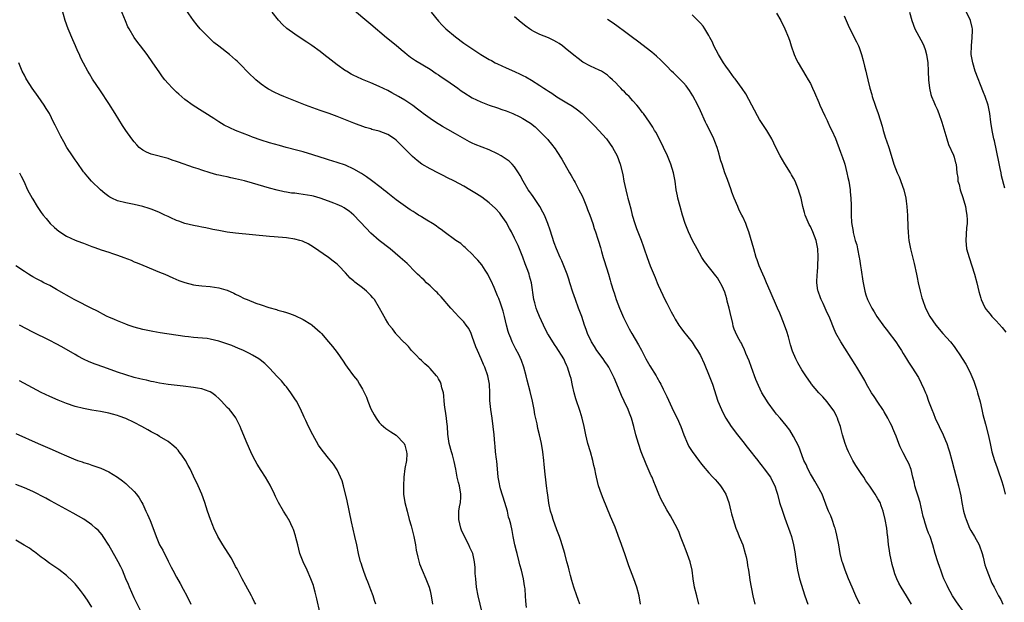
# Model space of a CAD drawing. Units: inches. Extents: x 2610000 to 2613000, y 1479000 to 1482000.
# Drawn here: x 2611160 to 2611393, y 1480019 to 1480157 of the extents above; entities that cross this region are included whole.
import ezdxf

# ---------------------------------------------------------------- set-up
doc = ezdxf.new("R2010")
doc.units = ezdxf.units.IN
doc.header["$MEASUREMENT"] = 0
doc.layers.add('LD26101479_10ft', color=60, linetype='Continuous')

msp = doc.modelspace()

# ---------------------------------------------------------------- linework, layer by layer
at = {"layer": 'LD26101479_10ft'}
for points, elevation in [([(2611279.81, 1480018.19), (2611279.7, 1480019.7), (2611279.63, 1480021), (2611279.49, 1480022.51), (2611279.42, 1480023), (2611279.35, 1480023.35), (2611279.1, 1480025), (2611278.66, 1480027), (2611278.29, 1480028.29), (2611278.13, 1480029), (2611277.59, 1480031), (2611277.49, 1480031.49), (2611277.09, 1480033), (2611276.67, 1480035), (2611276.41, 1480036.41), (2611276.11, 1480037.89), (2611275.84, 1480039), (2611275.6, 1480039.6), (2611275.3, 1480041), (2611275, 1480041.99), (2611274.73, 1480043), (2611273.71, 1480046.29), (2611273.52, 1480047), (2611273.45, 1480047.45), (2611273.16, 1480049), (2611272.99, 1480051), (2611272.81, 1480052.81), (2611272.74, 1480053.26), (2611272.53, 1480055), (2611272.39, 1480056.39), (2611272.31, 1480057), (2611272.15, 1480059), (2611271.96, 1480061), (2611271.68, 1480063), (2611271.36, 1480065), (2611271.18, 1480067.18), (2611271.19, 1480069), (2611271.1, 1480071), (2611270.69, 1480073), (2611269.95, 1480075), (2611269.65, 1480075.65), (2611269.1, 1480077), (2611268.22, 1480079), (2611267.86, 1480079.86), (2611267, 1480082.32), (2611266.7, 1480083), (2611266.15, 1480084.15), (2611265.55, 1480085), (2611265, 1480085.72), (2611263.71, 1480087), (2611263, 1480087.78), (2611261.93, 1480089), (2611259.67, 1480091.67), (2611259, 1480092.27), (2611258.67, 1480092.67), (2611258.29, 1480093), (2611257, 1480094.24), (2611256.15, 1480095), (2611255.62, 1480095.62), (2611255, 1480096.12), (2611254.57, 1480096.57), (2611254.04, 1480097), (2611253, 1480098.06), (2611252.11, 1480099), (2611251.55, 1480099.55), (2611251, 1480100.02), (2611250.51, 1480100.51), (2611249.96, 1480101), (2611247.53, 1480103), (2611244.98, 1480104.98), (2611243, 1480106.73), (2611241.87, 1480107.87), (2611238.98, 1480110.98), (2611237.89, 1480111.89), (2611237, 1480112.51), (2611236.7, 1480112.7), (2611236.12, 1480113), (2611235, 1480113.52), (2611234.2, 1480113.8), (2611233, 1480114.27), (2611231, 1480114.97), (2611229.44, 1480115.43), (2611229, 1480115.53), (2611227, 1480115.9), (2611225.99, 1480115.99), (2611225, 1480116.15), (2611224.21, 1480116.21), (2611223, 1480116.42), (2611222.48, 1480116.48), (2611220.85, 1480116.85), (2611219, 1480117.34), (2611215, 1480118.55), (2611213.1, 1480119.1), (2611211, 1480119.6), (2611209.82, 1480119.82), (2611209, 1480120.02), (2611208.16, 1480120.16), (2611207, 1480120.43), (2611206.53, 1480120.53), (2611204.96, 1480120.96), (2611203, 1480121.58), (2611202.1, 1480121.9), (2611201, 1480122.26), (2611197.49, 1480123.49), (2611197, 1480123.69), (2611196.01, 1480124.01), (2611195, 1480124.37), (2611191, 1480125.41), (2611189.87, 1480125.87), (2611189, 1480126.36), (2611188.2, 1480127), (2611187.61, 1480127.61), (2611187, 1480128.28), (2611186.44, 1480129), (2611184.99, 1480131), (2611184.21, 1480132.21), (2611182.49, 1480135), (2611181, 1480137.34), (2611179, 1480140.38), (2611177.15, 1480143.15), (2611176.38, 1480144.38), (2611176.02, 1480145), (2611175, 1480146.91), (2611174.29, 1480148.29), (2611174.01, 1480149), (2611173.66, 1480149.66), (2611173.09, 1480151), (2611172.43, 1480152.43), (2611171.33, 1480155), (2611170.64, 1480157), (2611169.85, 1480159.85)], 11230), ([(2611292.44, 1480019), (2611292.07, 1480020.07), (2611291.76, 1480021), (2611291.04, 1480023), (2611290.57, 1480024.57), (2611290.23, 1480025.77), (2611289.92, 1480027), (2611289.75, 1480027.75), (2611289.4, 1480029), (2611288.88, 1480031), (2611288.29, 1480033), (2611287.94, 1480034.06), (2611287.61, 1480035), (2611287, 1480036.57), (2611286.16, 1480039), (2611285.91, 1480039.91), (2611285.53, 1480041), (2611285.11, 1480042.89), (2611284.84, 1480044.84), (2611284.76, 1480045.24), (2611284.55, 1480047), (2611284.42, 1480048.42), (2611284.26, 1480049.74), (2611284.04, 1480052.04), (2611283.93, 1480053), (2611283.68, 1480055), (2611283.35, 1480057), (2611282.93, 1480059), (2611282.54, 1480060.54), (2611282.33, 1480061.67), (2611281.84, 1480063.84), (2611281.66, 1480065), (2611281.28, 1480067), (2611280.71, 1480069.29), (2611279.98, 1480071.98), (2611279.75, 1480073), (2611279.2, 1480075), (2611278.64, 1480076.64), (2611278.01, 1480078.01), (2611277.31, 1480079.31), (2611276.46, 1480081), (2611276.13, 1480081.87), (2611275.66, 1480083), (2611275.47, 1480083.47), (2611275.08, 1480085), (2611274.63, 1480087), (2611274.28, 1480088.28), (2611274.1, 1480089), (2611273.61, 1480090.39), (2611273.38, 1480091), (2611273.26, 1480091.26), (2611273, 1480091.93), (2611272.65, 1480092.65), (2611272.14, 1480093.86), (2611271.44, 1480095.44), (2611271, 1480096.35), (2611270.65, 1480097), (2611270.04, 1480097.96), (2611269.25, 1480099.24), (2611268.35, 1480100.35), (2611267.71, 1480101), (2611267, 1480101.79), (2611265.61, 1480103), (2611265.32, 1480103.32), (2611265, 1480103.58), (2611264.25, 1480104.26), (2611263.13, 1480105), (2611260.38, 1480107), (2611259.6, 1480107.6), (2611259, 1480107.98), (2611258.45, 1480108.45), (2611257.55, 1480109), (2611256.23, 1480109.77), (2611255, 1480110.55), (2611254.73, 1480110.73), (2611254.29, 1480111), (2611253.51, 1480111.51), (2611253, 1480111.81), (2611252.27, 1480112.27), (2611251.17, 1480113), (2611249, 1480114.61), (2611247, 1480116.19), (2611246.57, 1480116.57), (2611245.99, 1480117), (2611245.44, 1480117.44), (2611243.16, 1480119.16), (2611242, 1480120), (2611240.79, 1480120.79), (2611239, 1480121.83), (2611237, 1480122.76), (2611235, 1480123.46), (2611233, 1480124.06), (2611232.29, 1480124.29), (2611231, 1480124.67), (2611229.26, 1480125.26), (2611227, 1480125.94), (2611225.7, 1480126.3), (2611222.98, 1480126.98), (2611221.41, 1480127.41), (2611219, 1480128.1), (2611217, 1480128.72), (2611215, 1480129.45), (2611214.25, 1480129.75), (2611210.99, 1480130.99), (2611209.61, 1480131.61), (2611208.29, 1480132.29), (2611207, 1480133.04), (2611205.8, 1480133.8), (2611200.94, 1480136.94), (2611199, 1480138.33), (2611197.56, 1480139.56), (2611197, 1480140.07), (2611196.06, 1480141), (2611195, 1480142.14), (2611194.23, 1480143), (2611193.7, 1480143.7), (2611192.87, 1480144.87), (2611191.43, 1480147), (2611190.02, 1480149), (2611188.48, 1480151), (2611187.82, 1480151.82), (2611186.98, 1480152.98), (2611185.76, 1480155), (2611185.51, 1480155.51), (2611184.9, 1480156.9), (2611183.77, 1480159.77)], 11220), ([(2611306.84, 1480019), (2611306.47, 1480021), (2611305.94, 1480023), (2611305.23, 1480025), (2611304.06, 1480028.06), (2611303.11, 1480030.89), (2611302.01, 1480033.99), (2611301.63, 1480035), (2611301.44, 1480035.44), (2611300.79, 1480037.21), (2611300.05, 1480039), (2611299.72, 1480039.72), (2611297.95, 1480043.95), (2611297.55, 1480045), (2611296.9, 1480047), (2611296.4, 1480049), (2611296.26, 1480049.74), (2611295.99, 1480051), (2611295.8, 1480051.8), (2611295.56, 1480053), (2611294.99, 1480055), (2611294.37, 1480057), (2611293.87, 1480059), (2611293.47, 1480061), (2611292.98, 1480063), (2611292.52, 1480064.52), (2611291.54, 1480067.54), (2611291.12, 1480069), (2611290.71, 1480070.71), (2611290.36, 1480072.36), (2611290.2, 1480073), (2611289.57, 1480075), (2611289.37, 1480075.37), (2611289, 1480076.23), (2611288.64, 1480077), (2611288.11, 1480077.89), (2611287.41, 1480079), (2611287.24, 1480079.24), (2611287, 1480079.61), (2611286.43, 1480080.43), (2611285, 1480082.68), (2611284.82, 1480083), (2611283.84, 1480085), (2611282.9, 1480087), (2611282.39, 1480088.39), (2611282.12, 1480089), (2611281.78, 1480090.22), (2611281.59, 1480091), (2611281.01, 1480095), (2611280.54, 1480096.54), (2611280.43, 1480097), (2611280.14, 1480097.86), (2611279.5, 1480099.5), (2611279, 1480101.01), (2611278.19, 1480103), (2611277.82, 1480103.82), (2611277, 1480105.57), (2611276.26, 1480107), (2611275.84, 1480107.84), (2611275, 1480109.31), (2611273.84, 1480111), (2611273.48, 1480111.48), (2611272.53, 1480112.53), (2611271, 1480113.89), (2611269.23, 1480115.23), (2611268.02, 1480116.02), (2611266.45, 1480117), (2611265, 1480117.81), (2611262.8, 1480119), (2611261, 1480119.91), (2611260.25, 1480120.25), (2611259, 1480120.9), (2611257, 1480121.9), (2611255.07, 1480123.07), (2611253.93, 1480123.93), (2611252.85, 1480124.85), (2611249, 1480128.72), (2611248.63, 1480129), (2611247, 1480130.03), (2611245, 1480130.8), (2611243.26, 1480131.26), (2611243, 1480131.35), (2611241.72, 1480131.72), (2611239, 1480132.7), (2611237.36, 1480133.36), (2611236.19, 1480133.81), (2611235, 1480134.3), (2611233.15, 1480135), (2611231, 1480135.75), (2611227.56, 1480137), (2611222.44, 1480139), (2611221.44, 1480139.44), (2611220.09, 1480140.09), (2611218.77, 1480140.77), (2611218.37, 1480141), (2611217, 1480141.96), (2611215.75, 1480143), (2611215.35, 1480143.35), (2611214.35, 1480144.35), (2611211.77, 1480147), (2611211.37, 1480147.37), (2611211, 1480147.74), (2611209.56, 1480149), (2611207, 1480150.92), (2611205.83, 1480151.83), (2611204.79, 1480152.79), (2611203, 1480154.61), (2611202.64, 1480155), (2611201.9, 1480155.9), (2611201.01, 1480157), (2611199.39, 1480159.39)], 11210), ([(2611320.64, 1480019), (2611320.1, 1480021), (2611319.6, 1480023), (2611319.27, 1480025), (2611319.02, 1480027), (2611318.55, 1480029), (2611317.61, 1480031.61), (2611317.04, 1480033), (2611316.29, 1480035), (2611315.96, 1480035.96), (2611315.46, 1480037), (2611315, 1480037.84), (2611314.4, 1480039), (2611313.89, 1480039.89), (2611313, 1480041.26), (2611312.07, 1480043), (2611311.71, 1480043.71), (2611311.14, 1480045), (2611310.35, 1480047), (2611309.94, 1480047.94), (2611309.54, 1480049), (2611309.35, 1480049.35), (2611308.64, 1480051), (2611308.11, 1480052.11), (2611307, 1480055), (2611306.31, 1480057), (2611305.74, 1480059), (2611305.25, 1480061), (2611304.66, 1480063), (2611304.17, 1480064.17), (2611303.88, 1480065), (2611302.95, 1480067), (2611302.3, 1480068.3), (2611301.17, 1480071), (2611300.54, 1480072.54), (2611300.37, 1480073), (2611299.34, 1480075), (2611299, 1480075.49), (2611298.4, 1480076.4), (2611297.97, 1480077), (2611296.48, 1480079), (2611295.93, 1480079.93), (2611295.18, 1480081), (2611294.26, 1480083), (2611293.94, 1480083.94), (2611293.55, 1480085), (2611292.89, 1480087), (2611292.17, 1480089), (2611291.4, 1480091), (2611290.76, 1480092.76), (2611290.07, 1480095), (2611289.83, 1480095.83), (2611289.42, 1480097), (2611288.66, 1480099), (2611288.19, 1480100.19), (2611287.81, 1480101), (2611286.95, 1480103), (2611286.41, 1480104.41), (2611285.44, 1480107.44), (2611284.89, 1480109), (2611284.06, 1480111), (2611283.71, 1480111.71), (2611282.98, 1480113), (2611281.41, 1480115.41), (2611281, 1480115.95), (2611280.57, 1480116.57), (2611280.24, 1480117), (2611279.06, 1480119), (2611278.36, 1480120.36), (2611277.97, 1480121), (2611277, 1480122.38), (2611276.45, 1480123), (2611275.72, 1480123.72), (2611274.57, 1480124.57), (2611273.87, 1480125), (2611273, 1480125.49), (2611271, 1480126.39), (2611267.71, 1480127.71), (2611267, 1480128.03), (2611266.35, 1480128.35), (2611263, 1480130.18), (2611261.21, 1480131.21), (2611259.96, 1480131.96), (2611258.29, 1480133), (2611257, 1480133.86), (2611255.39, 1480135), (2611255, 1480135.3), (2611254.06, 1480136.06), (2611252.91, 1480136.91), (2611251, 1480138.15), (2611249.56, 1480139), (2611247.93, 1480139.93), (2611247, 1480140.42), (2611245, 1480141.41), (2611243, 1480142.27), (2611241.04, 1480143.04), (2611239.67, 1480143.67), (2611239, 1480144.03), (2611238.35, 1480144.35), (2611237.22, 1480145), (2611237, 1480145.14), (2611235, 1480146.54), (2611233.62, 1480147.62), (2611231.9, 1480149), (2611231, 1480149.69), (2611229, 1480151.12), (2611227.86, 1480151.86), (2611227, 1480152.47), (2611225, 1480153.81), (2611223.15, 1480155.15), (2611222.08, 1480156.08), (2611221.1, 1480157.1), (2611219.65, 1480159)], 11200), ([(2611238.15, 1480160.15), (2611243, 1480156.14), (2611246.71, 1480153), (2611249, 1480151.16), (2611250.16, 1480150.16), (2611251, 1480149.47), (2611251.55, 1480149), (2611252.36, 1480148.36), (2611253.56, 1480147.56), (2611257, 1480145.5), (2611258.48, 1480144.48), (2611259, 1480144.15), (2611259.67, 1480143.67), (2611261, 1480142.78), (2611263.56, 1480141), (2611264.39, 1480140.39), (2611265, 1480139.97), (2611267, 1480138.73), (2611269, 1480137.74), (2611271, 1480136.98), (2611273, 1480136.35), (2611273.99, 1480135.99), (2611275, 1480135.66), (2611276.63, 1480135), (2611278.25, 1480134.25), (2611279, 1480133.85), (2611280.42, 1480133), (2611280.77, 1480132.76), (2611281.85, 1480131.86), (2611283, 1480130.79), (2611284.85, 1480128.85), (2611285, 1480128.65), (2611285.76, 1480127.76), (2611286.63, 1480126.63), (2611287, 1480126.03), (2611288.19, 1480124.19), (2611290.02, 1480121), (2611290.39, 1480120.39), (2611291.11, 1480119.11), (2611291.34, 1480118.66), (2611292.25, 1480117), (2611293, 1480115.53), (2611293.42, 1480114.58), (2611294.06, 1480113), (2611294.29, 1480112.29), (2611294.8, 1480111), (2611295.49, 1480109), (2611295.86, 1480107.86), (2611296.16, 1480107), (2611296.71, 1480105.29), (2611296.86, 1480104.86), (2611297.33, 1480103.33), (2611297.58, 1480102.42), (2611298.01, 1480101), (2611298.22, 1480100.22), (2611299.22, 1480097), (2611299.61, 1480095.61), (2611299.82, 1480095), (2611300.42, 1480093), (2611300.58, 1480092.58), (2611301.07, 1480091), (2611301.8, 1480089), (2611302.76, 1480086.76), (2611304.09, 1480084.09), (2611304.72, 1480083), (2611306.32, 1480080.32), (2611307.03, 1480079.03), (2611308.08, 1480077), (2611309, 1480075.34), (2611310.49, 1480073), (2611310.66, 1480072.66), (2611311.4, 1480071.4), (2611311.62, 1480071), (2611312.2, 1480069.8), (2611312.74, 1480068.74), (2611313, 1480068.13), (2611314.63, 1480064.63), (2611315.45, 1480063), (2611316.35, 1480061), (2611317.06, 1480059.06), (2611317.9, 1480057), (2611318.27, 1480056.27), (2611319.06, 1480055.06), (2611320.75, 1480052.75), (2611321, 1480052.44), (2611321.62, 1480051.62), (2611323, 1480050.02), (2611323.94, 1480049), (2611324.44, 1480048.44), (2611325, 1480047.86), (2611325.73, 1480047), (2611326.23, 1480046.23), (2611326.99, 1480044.99), (2611327.69, 1480043), (2611328.22, 1480041), (2611328.37, 1480040.37), (2611328.74, 1480039), (2611329.38, 1480037), (2611329.86, 1480035.86), (2611330.18, 1480035), (2611330.99, 1480033), (2611331.6, 1480031), (2611331.79, 1480030.21), (2611332.05, 1480029), (2611332.15, 1480028.15), (2611332.38, 1480027), (2611332.63, 1480025.37), (2611332.7, 1480024.7), (2611333.39, 1480021), (2611333.85, 1480019)], 11190), ([(2611257.3, 1480159), (2611259, 1480156.86), (2611259.9, 1480155.9), (2611260.77, 1480155), (2611263, 1480153.11), (2611265, 1480151.68), (2611265.98, 1480151), (2611269.04, 1480149), (2611271, 1480147.81), (2611271.51, 1480147.51), (2611272.44, 1480147), (2611273, 1480146.72), (2611275, 1480145.81), (2611277, 1480144.92), (2611278.32, 1480144.32), (2611279, 1480143.98), (2611279.65, 1480143.65), (2611281, 1480142.89), (2611283, 1480141.65), (2611283.92, 1480141), (2611284.59, 1480140.59), (2611285, 1480140.28), (2611285.8, 1480139.8), (2611287, 1480138.93), (2611289, 1480137.78), (2611290.73, 1480136.73), (2611291.88, 1480135.88), (2611293, 1480135), (2611295.08, 1480133), (2611296, 1480132), (2611296.96, 1480131), (2611298.74, 1480129), (2611300.18, 1480127), (2611301.25, 1480125), (2611302.03, 1480123), (2611302.61, 1480120.61), (2611302.88, 1480119), (2611303.3, 1480117), (2611303.66, 1480115.66), (2611303.81, 1480115), (2611304.09, 1480113.91), (2611304.51, 1480112.51), (2611304.87, 1480111), (2611305.45, 1480109), (2611305.86, 1480107.86), (2611306.95, 1480105.05), (2611307.5, 1480103.5), (2611307.7, 1480103), (2611308.39, 1480101), (2611309.13, 1480099), (2611310.25, 1480096.25), (2611310.79, 1480095), (2611311, 1480094.46), (2611312.07, 1480092.07), (2611312.58, 1480091), (2611313, 1480090.13), (2611314.1, 1480088.1), (2611314.67, 1480087), (2611315, 1480086.39), (2611315.88, 1480085), (2611316.35, 1480084.35), (2611317, 1480083.44), (2611319, 1480080.93), (2611319.78, 1480079.78), (2611320.28, 1480079), (2611321, 1480077.77), (2611321.88, 1480075.88), (2611323.07, 1480073), (2611323.83, 1480071), (2611325.14, 1480067), (2611325.96, 1480065), (2611326.29, 1480064.29), (2611327, 1480063), (2611328.26, 1480061), (2611329.74, 1480059), (2611331, 1480057.48), (2611332.08, 1480056.08), (2611333, 1480054.96), (2611333.83, 1480053.83), (2611334.54, 1480053), (2611334.73, 1480052.73), (2611335, 1480052.41), (2611335.59, 1480051.59), (2611336.1, 1480051), (2611337.54, 1480049), (2611338.03, 1480048.03), (2611338.6, 1480047), (2611339, 1480045.75), (2611339.22, 1480045), (2611339.74, 1480043), (2611340.38, 1480041), (2611341, 1480039.31), (2611341.6, 1480037.6), (2611341.85, 1480037), (2611342.13, 1480036.13), (2611342.54, 1480035), (2611343.05, 1480033), (2611343.33, 1480031.33), (2611343.63, 1480029), (2611343.97, 1480027), (2611344.46, 1480025), (2611345.72, 1480021), (2611346.44, 1480019)], 11180), ([(2611383.37, 1480017), (2611381.58, 1480019.58), (2611380.64, 1480021), (2611379.53, 1480023), (2611379.38, 1480023.38), (2611378.63, 1480025), (2611378.37, 1480025.63), (2611377.85, 1480027), (2611377.66, 1480027.66), (2611377.14, 1480029), (2611376.54, 1480031), (2611375.99, 1480033), (2611375.32, 1480035), (2611375, 1480035.81), (2611374.68, 1480036.68), (2611374.18, 1480038.18), (2611373.93, 1480039), (2611373.73, 1480039.73), (2611372.97, 1480043), (2611372.53, 1480044.53), (2611372.06, 1480045.94), (2611371.74, 1480047), (2611371.62, 1480047.62), (2611371.23, 1480049), (2611370.83, 1480050.83), (2611370.28, 1480052.28), (2611369.94, 1480053), (2611369, 1480054.8), (2611368.23, 1480056.23), (2611367.93, 1480057), (2611367.32, 1480058.68), (2611367, 1480059.45), (2611366.51, 1480060.51), (2611366.33, 1480061), (2611365.87, 1480061.87), (2611365.34, 1480063), (2611364.46, 1480064.46), (2611364.17, 1480065), (2611363, 1480066.73), (2611362.11, 1480068.11), (2611361.51, 1480069), (2611360.31, 1480071), (2611359.87, 1480071.87), (2611358.02, 1480075), (2611357.63, 1480075.63), (2611354.2, 1480081), (2611353.07, 1480083.07), (2611352.45, 1480084.45), (2611351.75, 1480086.25), (2611351.43, 1480087), (2611351, 1480087.87), (2611350.05, 1480090.05), (2611349.56, 1480091), (2611349.44, 1480091.44), (2611348.84, 1480093), (2611348.8, 1480093.2), (2611348.57, 1480095), (2611348.63, 1480097), (2611348.67, 1480097.33), (2611348.78, 1480099), (2611348.87, 1480101.13), (2611348.8, 1480103), (2611348.38, 1480105), (2611347.59, 1480107), (2611347, 1480108.28), (2611346.74, 1480108.74), (2611345.77, 1480111), (2611345.63, 1480111.63), (2611345.23, 1480113), (2611345, 1480114.17), (2611344.79, 1480115), (2611344.39, 1480116.39), (2611344.2, 1480117), (2611343.38, 1480119), (2611343, 1480119.75), (2611342.54, 1480120.54), (2611342.28, 1480121), (2611341, 1480123.09), (2611339.89, 1480125), (2611338.85, 1480127), (2611337.86, 1480129), (2611336.7, 1480131), (2611335, 1480133.57), (2611334.47, 1480134.47), (2611333.77, 1480135.77), (2611333.14, 1480137), (2611331.7, 1480139.7), (2611330.89, 1480140.89), (2611329.21, 1480143.21), (2611329, 1480143.47), (2611327.89, 1480145), (2611327, 1480146.19), (2611326.48, 1480147), (2611325.24, 1480149), (2611324.19, 1480151), (2611323.87, 1480151.87), (2611323.24, 1480153), (2611323, 1480153.49), (2611322.05, 1480155), (2611321.66, 1480155.66), (2611321, 1480156.35), (2611320.71, 1480156.71), (2611320.38, 1480157), (2611319, 1480158.33)], 11150), ([(2611339, 1480158.77), (2611339.99, 1480157), (2611340.98, 1480155), (2611341.8, 1480153), (2611342.11, 1480152.11), (2611342.47, 1480151), (2611343.18, 1480149), (2611343.73, 1480147.73), (2611344.1, 1480147), (2611345.92, 1480143.92), (2611346.5, 1480143), (2611347, 1480142.08), (2611347.54, 1480141), (2611347.99, 1480139.99), (2611349, 1480137.6), (2611349.24, 1480137), (2611349.78, 1480135.78), (2611350.43, 1480134.43), (2611351, 1480133.35), (2611351.16, 1480133), (2611351.69, 1480131.69), (2611352.07, 1480131), (2611352.92, 1480129.08), (2611354.12, 1480125.88), (2611354.62, 1480124.62), (2611355, 1480123.54), (2611355.16, 1480123), (2611355.67, 1480121), (2611355.91, 1480119.91), (2611356.08, 1480119), (2611356.42, 1480117), (2611356.46, 1480116.46), (2611356.62, 1480115), (2611356.66, 1480113.34), (2611356.68, 1480111), (2611356.77, 1480109.23), (2611357.11, 1480107.11), (2611357.11, 1480107), (2611357.14, 1480106.86), (2611357.64, 1480105), (2611357.97, 1480103.97), (2611358.18, 1480103), (2611358.58, 1480101), (2611358.61, 1480100.61), (2611358.88, 1480099), (2611359, 1480098.03), (2611359.39, 1480095.39), (2611359.86, 1480093), (2611360.16, 1480092.16), (2611360.52, 1480091), (2611361.53, 1480089), (2611362.11, 1480088.11), (2611362.76, 1480087), (2611364.52, 1480084.52), (2611365, 1480083.93), (2611365.41, 1480083.41), (2611367.23, 1480081), (2611367.92, 1480079.92), (2611368.56, 1480079), (2611369, 1480078.24), (2611369.79, 1480077), (2611370.22, 1480076.22), (2611371.03, 1480075), (2611372.56, 1480072.56), (2611373.25, 1480071.25), (2611373.89, 1480069.89), (2611374.22, 1480069), (2611374.46, 1480068.46), (2611374.94, 1480067), (2611375.72, 1480065), (2611376.11, 1480064.1), (2611376.55, 1480063), (2611378.41, 1480059), (2611379, 1480057.67), (2611379.28, 1480057), (2611379.72, 1480055.72), (2611379.95, 1480055), (2611380.47, 1480053), (2611381, 1480050.82), (2611381.82, 1480047.82), (2611382.08, 1480047), (2611382.6, 1480044.6), (2611382.85, 1480043), (2611383.27, 1480041), (2611383.67, 1480039.67), (2611383.86, 1480039), (2611384.68, 1480037), (2611385, 1480036.4), (2611385.85, 1480035), (2611386.95, 1480033), (2611387.65, 1480031), (2611387.89, 1480030.11), (2611388.32, 1480028.32), (2611388.77, 1480027), (2611389.54, 1480025), (2611389.98, 1480023.98), (2611390.48, 1480023), (2611391, 1480022.08), (2611391.53, 1480021), (2611392.06, 1480020.06), (2611392.56, 1480019)], 11140), ([(2611370.48, 1480159), (2611371.01, 1480157), (2611371.76, 1480155), (2611373.6, 1480151.6), (2611373.84, 1480151), (2611374.14, 1480150.14), (2611374.47, 1480149), (2611374.78, 1480147), (2611374.91, 1480145.09), (2611374.91, 1480144.91), (2611375, 1480143), (2611375.19, 1480141), (2611375.5, 1480139.5), (2611375.69, 1480139), (2611376.22, 1480137.78), (2611376.53, 1480137), (2611377, 1480136), (2611377.42, 1480135), (2611378.12, 1480133), (2611379.29, 1480129), (2611379.71, 1480127.71), (2611380.84, 1480125.16), (2611381, 1480124.66), (2611381.35, 1480123.35), (2611381.5, 1480123), (2611381.7, 1480121), (2611381.87, 1480119.87), (2611381.93, 1480119), (2611382.19, 1480118.19), (2611382.48, 1480117), (2611383.12, 1480115.12), (2611383.68, 1480113), (2611383.84, 1480111.84), (2611384.03, 1480111), (2611384.1, 1480109.9), (2611384.11, 1480109), (2611383.99, 1480107.99), (2611383.77, 1480105), (2611383.98, 1480103), (2611384.55, 1480101), (2611385.23, 1480099), (2611385.84, 1480097), (2611386.37, 1480095), (2611386.89, 1480092.89), (2611387.33, 1480091.33), (2611387.43, 1480091), (2611387.83, 1480090.17), (2611388.36, 1480089), (2611388.63, 1480088.63), (2611389, 1480088.21), (2611389.54, 1480087.54), (2611389.97, 1480087), (2611391, 1480086.01), (2611392.39, 1480084.39), (2611393.28, 1480083.28)], 11120), ([(2611393, 1480117.38), (2611392.25, 1480120.25), (2611392.15, 1480121), (2611391.96, 1480122.04), (2611391.6, 1480123.6), (2611390.57, 1480128.57), (2611390.43, 1480129), (2611390.2, 1480130.2), (2611390.01, 1480131), (2611389.72, 1480133), (2611389.48, 1480135), (2611389.41, 1480135.41), (2611389.07, 1480137), (2611388.35, 1480139), (2611387.95, 1480139.95), (2611386.03, 1480145), (2611385.42, 1480147), (2611385.09, 1480149), (2611385.11, 1480151), (2611385.33, 1480153), (2611385.36, 1480154.64), (2611385.4, 1480155), (2611385.33, 1480155.33), (2611384.91, 1480157), (2611383.93, 1480159)], 11110), ([(2611358.7, 1480019), (2611357.74, 1480021), (2611357.53, 1480021.53), (2611356.87, 1480023), (2611356.05, 1480025), (2611355.26, 1480027), (2611354.68, 1480028.68), (2611354.57, 1480029), (2611354.09, 1480031), (2611353.73, 1480033), (2611353.29, 1480035.29), (2611353, 1480036.36), (2611352.85, 1480037), (2611352.75, 1480037.25), (2611352.18, 1480039), (2611351.86, 1480039.86), (2611351.32, 1480041), (2611351, 1480041.78), (2611349.77, 1480045), (2611349.52, 1480045.52), (2611349, 1480046.43), (2611348.72, 1480047), (2611348.09, 1480048.09), (2611347.48, 1480049), (2611347, 1480049.81), (2611346.37, 1480051), (2611346, 1480052), (2611345.49, 1480053), (2611345, 1480054.31), (2611344.24, 1480056.24), (2611343, 1480058.66), (2611342.11, 1480060.11), (2611341.26, 1480061.26), (2611339.84, 1480063), (2611339, 1480063.95), (2611338.53, 1480064.53), (2611337, 1480066.57), (2611336.07, 1480068.07), (2611335.55, 1480069), (2611334.71, 1480070.71), (2611334.12, 1480072.12), (2611333.04, 1480074.96), (2611332.5, 1480076.5), (2611331.7, 1480078.3), (2611331.33, 1480079.33), (2611331, 1480079.94), (2611330.68, 1480080.68), (2611330.47, 1480081), (2611329.88, 1480082.12), (2611329.29, 1480083.29), (2611329, 1480084.02), (2611328.76, 1480084.76), (2611328.64, 1480085.36), (2611327.99, 1480087.99), (2611327.78, 1480089), (2611327.34, 1480090.66), (2611327.22, 1480091.22), (2611326.75, 1480092.75), (2611326.17, 1480094.17), (2611325.46, 1480095.46), (2611325, 1480096.17), (2611324.64, 1480096.64), (2611321.99, 1480099.99), (2611321.34, 1480101), (2611320.21, 1480103), (2611319.13, 1480105), (2611318.14, 1480107), (2611317.83, 1480107.83), (2611317.35, 1480109), (2611316.74, 1480111), (2611316.18, 1480113), (2611315.66, 1480115), (2611315.54, 1480115.54), (2611315.27, 1480117), (2611314.99, 1480119), (2611314.6, 1480121), (2611313.98, 1480123), (2611313.17, 1480125), (2611312.26, 1480127), (2611311.88, 1480127.88), (2611311.24, 1480129), (2611310.5, 1480130.5), (2611310.14, 1480131), (2611309.76, 1480131.76), (2611308.96, 1480132.96), (2611307.51, 1480135), (2611307.29, 1480135.29), (2611307, 1480135.64), (2611306.42, 1480136.42), (2611305.93, 1480137), (2611305, 1480137.99), (2611304.12, 1480139), (2611303.54, 1480139.54), (2611303, 1480140.13), (2611302.57, 1480140.57), (2611302.19, 1480141), (2611301.58, 1480141.58), (2611301, 1480142.23), (2611300.21, 1480143), (2611299.55, 1480143.55), (2611299, 1480144.05), (2611297.54, 1480145), (2611297, 1480145.3), (2611295, 1480146.19), (2611293.19, 1480147.19), (2611292.02, 1480148.03), (2611291, 1480148.81), (2611289, 1480150.5), (2611288.33, 1480151), (2611287.55, 1480151.55), (2611287, 1480151.91), (2611286.29, 1480152.29), (2611285, 1480152.87), (2611283, 1480153.66), (2611281.59, 1480154.41), (2611281, 1480154.7), (2611280.56, 1480155), (2611279.66, 1480155.66), (2611278.57, 1480156.57), (2611277, 1480157.91)], 11170), ([(2611370.96, 1480019), (2611369.75, 1480021), (2611368.47, 1480023), (2611367.93, 1480023.93), (2611367.44, 1480025), (2611367, 1480026.2), (2611366.73, 1480027), (2611366.37, 1480028.37), (2611365.8, 1480031), (2611365.71, 1480031.71), (2611365.51, 1480033), (2611365.31, 1480035), (2611365.26, 1480035.26), (2611365.07, 1480037), (2611364.73, 1480039), (2611364.26, 1480041), (2611363.76, 1480042.24), (2611363.49, 1480043), (2611363, 1480043.91), (2611362.33, 1480045), (2611361.11, 1480046.89), (2611360.17, 1480048.17), (2611359.64, 1480049), (2611359, 1480049.91), (2611357.77, 1480051.77), (2611357.04, 1480053), (2611356.01, 1480055), (2611355.71, 1480055.71), (2611355.23, 1480057), (2611354.65, 1480059), (2611354.32, 1480060.32), (2611354.11, 1480061), (2611353.59, 1480062.41), (2611353.41, 1480063), (2611353.29, 1480063.29), (2611352.61, 1480064.61), (2611352.35, 1480065), (2611351, 1480066.82), (2611349.98, 1480067.98), (2611348.98, 1480069), (2611347.3, 1480071), (2611347.17, 1480071.17), (2611345.91, 1480073), (2611345, 1480074.42), (2611344.05, 1480076.05), (2611343.56, 1480077), (2611342.79, 1480078.79), (2611342.3, 1480080.3), (2611341.83, 1480082.17), (2611341.46, 1480083.46), (2611340.92, 1480085), (2611340.1, 1480087), (2611339.79, 1480087.79), (2611339.2, 1480089), (2611337.52, 1480093), (2611336.62, 1480095), (2611336.14, 1480096.14), (2611335.72, 1480097), (2611334.9, 1480099), (2611334.43, 1480100.43), (2611334.2, 1480101), (2611333.59, 1480103), (2611332.46, 1480107), (2611332.08, 1480108.08), (2611331.73, 1480109), (2611331, 1480110.58), (2611330.8, 1480111), (2611330.18, 1480112.18), (2611329.81, 1480113), (2611328.97, 1480115), (2611328.42, 1480116.42), (2611328.23, 1480117), (2611327.37, 1480119.37), (2611326.75, 1480121), (2611326.1, 1480123), (2611325.85, 1480123.85), (2611325.54, 1480125), (2611325.41, 1480125.41), (2611324.94, 1480127), (2611324.38, 1480128.38), (2611324.17, 1480129), (2611323.23, 1480131), (2611322.46, 1480132.46), (2611322.22, 1480133), (2611321, 1480135.61), (2611320.37, 1480137), (2611319.22, 1480139.22), (2611318.44, 1480140.44), (2611317.59, 1480141.59), (2611317, 1480142.25), (2611315.64, 1480143.64), (2611314.62, 1480144.62), (2611314.18, 1480145), (2611313, 1480146.21), (2611311.59, 1480147.59), (2611310.56, 1480148.56), (2611309.48, 1480149.48), (2611306.11, 1480152.11), (2611304.9, 1480153), (2611303, 1480154.44), (2611301.52, 1480155.52), (2611300.35, 1480156.35), (2611299, 1480157.22)], 11160), ([(2611355, 1480158.09), (2611355.92, 1480155.92), (2611357, 1480153.8), (2611357.96, 1480151.96), (2611358.41, 1480151), (2611358.59, 1480150.59), (2611359.13, 1480149), (2611359.52, 1480147.52), (2611359.83, 1480146.17), (2611360.12, 1480145), (2611360.32, 1480144.32), (2611360.61, 1480143), (2611361.11, 1480141), (2611361.54, 1480139.54), (2611361.67, 1480139), (2611362.34, 1480137), (2611362.52, 1480136.52), (2611363.05, 1480135), (2611364, 1480132), (2611364.26, 1480131), (2611364.81, 1480129.19), (2611365, 1480128.59), (2611365.55, 1480127), (2611366.37, 1480124.37), (2611366.77, 1480123), (2611367.56, 1480121), (2611368.05, 1480120.05), (2611369.12, 1480117), (2611369.59, 1480115), (2611369.68, 1480114.32), (2611369.84, 1480113), (2611369.89, 1480111.89), (2611369.96, 1480111), (2611369.99, 1480109.99), (2611370.04, 1480109), (2611370.06, 1480108.06), (2611370.13, 1480107), (2611370.26, 1480105.74), (2611370.3, 1480105), (2611370.67, 1480103), (2611371.56, 1480099.56), (2611372.13, 1480097), (2611372.27, 1480096.27), (2611372.54, 1480095), (2611372.99, 1480093), (2611373.41, 1480091.41), (2611373.53, 1480091), (2611374.25, 1480089), (2611375.28, 1480087), (2611376.68, 1480085), (2611378.38, 1480083), (2611380.16, 1480081), (2611381, 1480079.89), (2611381.7, 1480079), (2611382.19, 1480078.19), (2611383.76, 1480075.76), (2611384.18, 1480075), (2611385, 1480073.39), (2611385.73, 1480071.73), (2611386.38, 1480069.62), (2611386.59, 1480069), (2611387.19, 1480066.81), (2611387.62, 1480065), (2611387.86, 1480063.86), (2611388.48, 1480061.52), (2611389.09, 1480059.09), (2611389.54, 1480057), (2611389.82, 1480055.82), (2611389.99, 1480055), (2611390.59, 1480053), (2611391.23, 1480051.23), (2611391.46, 1480050.54), (2611392.26, 1480048.26), (2611392.65, 1480047), (2611393.13, 1480045)], 11130), ([(2611269.35, 1480017), (2611268.38, 1480021), (2611268.02, 1480023), (2611267.8, 1480025), (2611267.72, 1480026.28), (2611267.67, 1480027.67), (2611267.56, 1480029), (2611267.12, 1480031), (2611267, 1480031.29), (2611266.42, 1480032.42), (2611266.19, 1480033), (2611265.15, 1480035), (2611264.47, 1480036.47), (2611264.26, 1480037), (2611263.78, 1480039), (2611263.83, 1480041), (2611263.99, 1480042.01), (2611264.18, 1480043), (2611264.27, 1480044.27), (2611264.29, 1480045), (2611263.94, 1480047), (2611263.75, 1480047.75), (2611263.46, 1480049), (2611263.1, 1480050.9), (2611262.71, 1480052.71), (2611262.29, 1480054.29), (2611262.06, 1480055), (2611261.53, 1480057), (2611261.22, 1480059.22), (2611261.11, 1480061), (2611261, 1480062.14), (2611260.91, 1480063), (2611260.65, 1480064.65), (2611260.54, 1480065.46), (2611260.37, 1480067), (2611260.29, 1480068.29), (2611260.16, 1480069), (2611259.83, 1480070.17), (2611259.67, 1480071), (2611259.46, 1480071.46), (2611259, 1480072.29), (2611258.73, 1480072.73), (2611258.53, 1480073), (2611257, 1480074.69), (2611256.68, 1480075), (2611255.79, 1480075.79), (2611255, 1480076.58), (2611254.54, 1480077), (2611253.77, 1480077.78), (2611253, 1480078.57), (2611252.62, 1480079), (2611251.9, 1480079.9), (2611251, 1480080.77), (2611250.9, 1480080.9), (2611249, 1480082.86), (2611248.89, 1480083), (2611248.09, 1480084.09), (2611247.34, 1480085), (2611247, 1480085.53), (2611246.49, 1480086.49), (2611246.13, 1480087), (2611245.76, 1480087.76), (2611245.06, 1480089), (2611243.84, 1480091), (2611243.43, 1480091.43), (2611243, 1480091.94), (2611242.48, 1480092.48), (2611241.94, 1480093), (2611241, 1480093.78), (2611239.17, 1480095.17), (2611239, 1480095.34), (2611238.1, 1480096.1), (2611237, 1480097.31), (2611235.39, 1480099), (2611235, 1480099.39), (2611234.11, 1480100.11), (2611233, 1480100.97), (2611229.42, 1480103.42), (2611228.16, 1480104.16), (2611227, 1480104.73), (2611226.8, 1480104.8), (2611226.17, 1480105), (2611225, 1480105.32), (2611223, 1480105.6), (2611220.15, 1480105.85), (2611219, 1480105.94), (2611211, 1480106.74), (2611209, 1480106.98), (2611207, 1480107.32), (2611205.62, 1480107.62), (2611205, 1480107.73), (2611203.98, 1480107.98), (2611203, 1480108.16), (2611202.32, 1480108.32), (2611201, 1480108.57), (2611199, 1480109.04), (2611197.52, 1480109.52), (2611197, 1480109.71), (2611195.66, 1480110.34), (2611195, 1480110.63), (2611194.22, 1480111), (2611193, 1480111.63), (2611192.03, 1480112.03), (2611191, 1480112.43), (2611190.57, 1480112.57), (2611189, 1480113.05), (2611187, 1480113.53), (2611185, 1480113.92), (2611183, 1480114.4), (2611181.7, 1480115), (2611181.23, 1480115.23), (2611181, 1480115.37), (2611180.07, 1480116.07), (2611179, 1480117), (2611176.91, 1480119), (2611176, 1480120), (2611175.19, 1480121), (2611175, 1480121.25), (2611173.46, 1480123.46), (2611173, 1480124.09), (2611172.36, 1480125), (2611171.05, 1480127), (2611170.31, 1480128.31), (2611169.6, 1480129.6), (2611168.92, 1480131), (2611168.25, 1480132.25), (2611167.92, 1480133), (2611166.92, 1480135), (2611166.17, 1480136.17), (2611165.68, 1480137), (2611165, 1480137.98), (2611164.24, 1480139), (2611162.88, 1480141), (2611161.61, 1480143), (2611161.38, 1480143.38), (2611161, 1480144.07), (2611160.51, 1480145), (2611159.66, 1480147)], 11240), ([(2611159.87, 1480121), (2611160.21, 1480120.21), (2611160.84, 1480119), (2611161.77, 1480117), (2611162.83, 1480115), (2611163, 1480114.72), (2611164.06, 1480113), (2611165, 1480111.62), (2611165.45, 1480111), (2611166.15, 1480110.15), (2611167.14, 1480109), (2611168.09, 1480108.09), (2611169.17, 1480107.17), (2611171, 1480106.01), (2611173, 1480105.06), (2611174.54, 1480104.54), (2611175, 1480104.34), (2611177, 1480103.6), (2611177.4, 1480103.4), (2611178.57, 1480103), (2611179.19, 1480102.81), (2611181, 1480102.2), (2611181.88, 1480101.88), (2611183, 1480101.55), (2611184.5, 1480101), (2611186.3, 1480100.3), (2611187, 1480099.97), (2611187.71, 1480099.71), (2611189, 1480099.14), (2611193, 1480097.53), (2611194.24, 1480097), (2611196.14, 1480096.14), (2611197.56, 1480095.56), (2611199, 1480095.04), (2611201, 1480094.5), (2611201.56, 1480094.44), (2611203, 1480094.23), (2611205, 1480094.07), (2611205.96, 1480093.96), (2611207, 1480093.81), (2611208.7, 1480093.3), (2611209, 1480093.23), (2611210.54, 1480092.54), (2611211, 1480092.29), (2611211.87, 1480091.87), (2611213, 1480091.3), (2611213.7, 1480091), (2611215.81, 1480090.19), (2611217, 1480089.8), (2611218.87, 1480089.13), (2611220.64, 1480088.64), (2611221, 1480088.5), (2611222.21, 1480088.21), (2611223, 1480087.93), (2611223.71, 1480087.71), (2611225, 1480087.25), (2611227, 1480086.33), (2611228.78, 1480085.22), (2611229, 1480085.08), (2611229.1, 1480085), (2611231, 1480083.29), (2611231.28, 1480083), (2611233, 1480081.05), (2611233.93, 1480079.93), (2611235, 1480078.5), (2611236.45, 1480076.45), (2611237, 1480075.59), (2611237.41, 1480075), (2611238.9, 1480073), (2611239.84, 1480071.84), (2611240.29, 1480071), (2611241, 1480069.82), (2611241.93, 1480067.93), (2611242.25, 1480067), (2611243, 1480065.18), (2611243.74, 1480063.74), (2611244.22, 1480063), (2611245, 1480061.95), (2611245.45, 1480061.45), (2611246.53, 1480060.53), (2611247, 1480060.24), (2611247.73, 1480059.73), (2611249, 1480058.98), (2611250.84, 1480057), (2611251, 1480056.59), (2611251.46, 1480055), (2611251.48, 1480054.52), (2611251.4, 1480053), (2611251.06, 1480051.06), (2611250.79, 1480049), (2611250.69, 1480047), (2611250.75, 1480045), (2611251.07, 1480043), (2611251.56, 1480041), (2611252.09, 1480039), (2611252.51, 1480037.49), (2611253.15, 1480035), (2611253.53, 1480033), (2611253.74, 1480031.74), (2611254.09, 1480030.09), (2611254.54, 1480028.54), (2611255.13, 1480027), (2611255.99, 1480025), (2611256.79, 1480023), (2611257, 1480022.16), (2611257.25, 1480021), (2611257.55, 1480019)], 11250), ([(2611244.21, 1480019), (2611243.89, 1480019.89), (2611243.54, 1480021), (2611243, 1480022.36), (2611242.28, 1480024.28), (2611241.98, 1480025), (2611241.32, 1480026.68), (2611241, 1480027.63), (2611240.67, 1480028.67), (2611240.55, 1480029), (2611240.06, 1480031), (2611239.67, 1480033), (2611239.24, 1480035), (2611238.43, 1480038.43), (2611237.4, 1480043.4), (2611236.51, 1480047), (2611236.17, 1480048.17), (2611235.85, 1480049), (2611235, 1480050.75), (2611234.85, 1480051), (2611234.13, 1480052.13), (2611233, 1480053.48), (2611231.78, 1480055), (2611231.44, 1480055.44), (2611230.62, 1480056.62), (2611229.26, 1480059), (2611228.25, 1480061), (2611227.59, 1480062.41), (2611227.24, 1480063.24), (2611227, 1480063.73), (2611226.61, 1480064.61), (2611226.43, 1480065), (2611225.38, 1480067), (2611225, 1480067.56), (2611224.08, 1480069), (2611223, 1480070.35), (2611222.72, 1480070.72), (2611221.81, 1480071.81), (2611221, 1480072.64), (2611220.84, 1480072.84), (2611219, 1480074.77), (2611217.88, 1480075.88), (2611216.79, 1480076.79), (2611216.46, 1480077), (2611215, 1480077.9), (2611214.29, 1480078.29), (2611212.82, 1480079), (2611211.55, 1480079.55), (2611211, 1480079.76), (2611210.13, 1480080.13), (2611208.65, 1480080.65), (2611207, 1480081.2), (2611205, 1480081.67), (2611204.22, 1480081.78), (2611202.01, 1480081.99), (2611201, 1480082.03), (2611199.83, 1480082.17), (2611199, 1480082.25), (2611193.13, 1480083.13), (2611191.43, 1480083.43), (2611189, 1480083.97), (2611187, 1480084.52), (2611185.53, 1480085), (2611185, 1480085.19), (2611183, 1480085.98), (2611182.29, 1480086.29), (2611181, 1480086.82), (2611180.62, 1480087), (2611179.57, 1480087.57), (2611179, 1480087.85), (2611178.27, 1480088.27), (2611176.77, 1480089), (2611173.24, 1480090.76), (2611172.8, 1480091), (2611171.67, 1480091.67), (2611171, 1480092.02), (2611170.41, 1480092.41), (2611168.61, 1480093.39), (2611167, 1480094.31), (2611165.64, 1480095), (2611165, 1480095.35), (2611163.89, 1480095.89), (2611163, 1480096.42), (2611162.61, 1480096.61), (2611161.95, 1480097), (2611161, 1480097.62), (2611159, 1480098.99)], 11260), ([(2611230.89, 1480017.11), (2611230.23, 1480020.23), (2611229.83, 1480021.83), (2611229.51, 1480023), (2611229.39, 1480023.39), (2611228.81, 1480025), (2611227.9, 1480027), (2611226.94, 1480029), (2611226.22, 1480031), (2611225.69, 1480033), (2611225.24, 1480034.76), (2611225.15, 1480035.15), (2611224.67, 1480036.67), (2611224.53, 1480037), (2611224.04, 1480037.96), (2611223.56, 1480039), (2611223.36, 1480039.36), (2611223, 1480039.88), (2611222.3, 1480041), (2611221.14, 1480043), (2611220.43, 1480044.43), (2611220.18, 1480045), (2611219.16, 1480047.16), (2611218.07, 1480049), (2611217, 1480050.62), (2611216.1, 1480052.1), (2611215.59, 1480053), (2611215, 1480054.14), (2611214.58, 1480055), (2611213.69, 1480057), (2611212.34, 1480060.34), (2611212.05, 1480061), (2611211.04, 1480063.04), (2611210.2, 1480064.2), (2611209.52, 1480065), (2611209, 1480065.52), (2611207.66, 1480067), (2611207, 1480067.64), (2611206.28, 1480068.28), (2611205.34, 1480069), (2611205, 1480069.21), (2611204.71, 1480069.29), (2611203, 1480069.88), (2611201.97, 1480070.03), (2611201, 1480070.21), (2611198.56, 1480070.56), (2611195.03, 1480070.97), (2611193, 1480071.25), (2611191.54, 1480071.54), (2611191, 1480071.63), (2611189.92, 1480071.92), (2611189, 1480072.1), (2611188.31, 1480072.31), (2611187, 1480072.62), (2611185, 1480073.18), (2611183, 1480073.86), (2611179.82, 1480075), (2611177.76, 1480075.76), (2611176.33, 1480076.33), (2611175, 1480076.92), (2611173.65, 1480077.65), (2611173, 1480078.02), (2611169.87, 1480079.87), (2611168.56, 1480080.56), (2611167, 1480081.35), (2611163, 1480083.32), (2611159.83, 1480085)], 11270), ([(2611215.76, 1480019), (2611215.49, 1480019.49), (2611215, 1480020.47), (2611214.76, 1480021), (2611213.44, 1480023.44), (2611212.56, 1480025), (2611212.05, 1480025.95), (2611211.33, 1480027.33), (2611211, 1480027.91), (2611210.63, 1480028.63), (2611209.91, 1480029.91), (2611208, 1480033), (2611206.81, 1480035), (2611205.84, 1480037), (2611205.61, 1480037.61), (2611205.03, 1480039), (2611204.32, 1480041), (2611203.67, 1480043), (2611202.96, 1480045), (2611202.12, 1480047), (2611201, 1480049.28), (2611200.2, 1480051), (2611199.79, 1480051.79), (2611199.11, 1480053), (2611198.26, 1480054.26), (2611197.66, 1480055), (2611197.38, 1480055.38), (2611197, 1480055.77), (2611196.37, 1480056.37), (2611195, 1480057.47), (2611193, 1480058.67), (2611192.41, 1480059), (2611191.5, 1480059.5), (2611191, 1480059.74), (2611190.21, 1480060.21), (2611188.8, 1480061), (2611187, 1480061.96), (2611185, 1480062.89), (2611183.42, 1480063.42), (2611183, 1480063.59), (2611181.88, 1480063.88), (2611181, 1480064.13), (2611179, 1480064.53), (2611177, 1480064.85), (2611175, 1480065.22), (2611173, 1480065.75), (2611171, 1480066.42), (2611169, 1480067.19), (2611167, 1480068.07), (2611165, 1480069.06), (2611159.82, 1480071.82)], 11280), ([(2611159, 1480059.34), (2611164.23, 1480057), (2611167.56, 1480055.56), (2611169.17, 1480054.83), (2611171, 1480054.04), (2611172.64, 1480053.36), (2611173.61, 1480053), (2611174.64, 1480052.64), (2611175, 1480052.49), (2611176.16, 1480052.16), (2611177, 1480051.85), (2611177.66, 1480051.66), (2611179.13, 1480051.13), (2611181, 1480050.28), (2611183, 1480049.04), (2611184.19, 1480048.19), (2611185, 1480047.5), (2611185.28, 1480047.28), (2611187, 1480045.6), (2611187.51, 1480045), (2611188.16, 1480044.16), (2611188.81, 1480043), (2611189, 1480042.64), (2611189.78, 1480041), (2611190.16, 1480040.16), (2611190.75, 1480038.75), (2611191.85, 1480035.86), (2611192.15, 1480035), (2611193.01, 1480033), (2611193.73, 1480031.73), (2611195, 1480029.16), (2611195.75, 1480027.75), (2611196.11, 1480027), (2611197, 1480025.34), (2611197.85, 1480023.85), (2611198.55, 1480022.55), (2611199.42, 1480021), (2611200.39, 1480019)], 11290), ([(2611189.48, 1480015.48), (2611187, 1480020.45), (2611185.88, 1480023), (2611185.64, 1480023.64), (2611185.02, 1480025), (2611184.2, 1480027), (2611183.84, 1480027.84), (2611183.23, 1480029), (2611182.43, 1480030.44), (2611182.08, 1480031), (2611180.96, 1480032.96), (2611179.67, 1480035), (2611179.38, 1480035.38), (2611178.45, 1480036.45), (2611177.86, 1480037), (2611177, 1480037.74), (2611175.07, 1480039.07), (2611173.8, 1480039.8), (2611172.52, 1480040.52), (2611167.33, 1480043.33), (2611167, 1480043.5), (2611166.04, 1480044.04), (2611163, 1480045.6), (2611161, 1480046.51), (2611159, 1480047.26)], 11300), ([(2611177, 1480018.3), (2611175.93, 1480019.93), (2611175, 1480021.25), (2611174.25, 1480022.25), (2611173.64, 1480023), (2611173.37, 1480023.37), (2611173, 1480023.8), (2611172.42, 1480024.42), (2611171, 1480025.77), (2611169.16, 1480027.16), (2611167.98, 1480027.98), (2611167, 1480028.62), (2611165.65, 1480029.65), (2611165, 1480030.08), (2611163.36, 1480031.36), (2611163, 1480031.6), (2611162.21, 1480032.21), (2611160.98, 1480032.98), (2611159, 1480034.09)], 11310)]:
    msp.add_lwpolyline(points, dxfattribs=dict(at, elevation=elevation))

doc.saveas('drawing.dxf')
